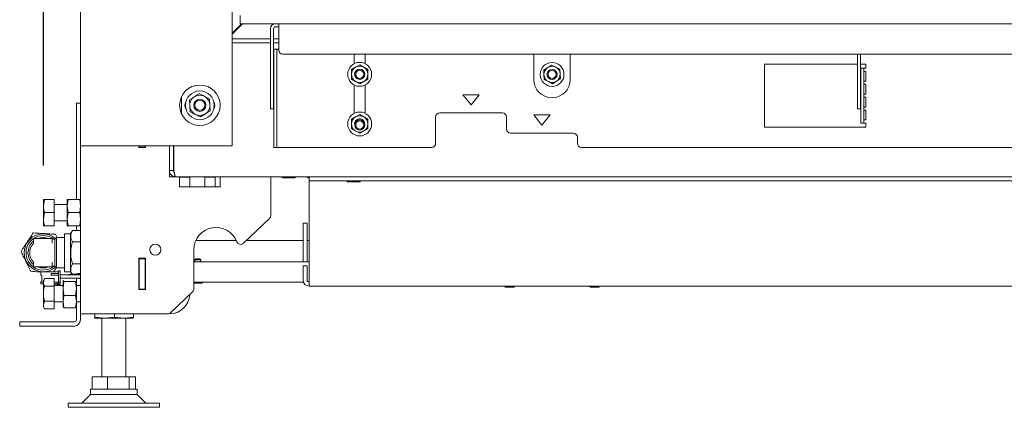
# Model space of a CAD drawing. Units: millimetres. Extents: x 423 to 4074, y 131 to 5783.
# Drawn here: x 1013 to 1499, y 2253 to 2444 of the extents above; entities that cross this region are included whole.
import ezdxf

# ---------------------------------------------------------------- set-up
doc = ezdxf.new("R2010")
doc.units = ezdxf.units.MM
doc.layers.add('DIM', color=10, linetype='Continuous')
doc.styles.add('SLDTEXTSTYLE4', font='TXT', dxfattribs={"width": 0.75})
doc.dimstyles.new('SLDDIMSTYLE0', dxfattribs={"dimtxt": 60, "dimasz": 40, "dimexe": 0, "dimexo": 0.0625, "dimgap": 15, "dimtad": 1, "dimdec": 0, "dimrnd": 1e-09, "dimzin": 12, "dimdsep": 46, "dimtxsty": 'SLDTEXTSTYLE4', "dimsah": 1, "dimcen": 0.09, "dimadec": 0, "dimazin": 3, "dimtfac": 1, "dimtofl": 0, "dimtmove": 0, "dimatfit": 3, "dimfxl": 0, "dimfrac": 2, "dimtolj": 1, "dimtzin": 12, "dimarcsym": 0})

# ---------------------------------------------------------------- blocks, each defined once
blk = doc.blocks.new('_D_4')
at = {"layer": 'DIM', "color": 1, "ltscale": 400}
for p, q in [((1024.72, 2371.95), (1024.72, 3650.4)), ((1987.32, 2371.95), (1987.32, 3650.4)), ((1024.72, 3630.4), (1987.32, 3630.4))]:
    blk.add_line(p, q, dxfattribs=at)
for points in [[(1024.72, 3630.4), (1064.72, 3625.4), (1064.72, 3635.4)], [(1987.32, 3630.4), (1947.32, 3635.4), (1947.32, 3625.4)]]:
    blk.add_solid(points, dxfattribs=at)
at = {"layer": 'DIM', "color": 1, "ltscale": 400, "insert": (1427.31, 3707.74), "char_height": 60, "attachment_point": 1, "style": 'SLDTEXTSTYLE4'}
blk.add_mtext('963', dxfattribs=at)

msp = doc.modelspace()

# ---------------------------------------------------------------- linework, layer by layer
at = {"linetype": 'Continuous', "lineweight": 15, "ltscale": 20}
for p, q in [((1043.02, 2481.65), (1043.02, 2381.65)), ((1118.02, 2479.15), (1118.02, 2381.65)), ((1122.65, 2441.9), (1118.02, 2437.27)), ((1118.02, 2436.79), (1123.13, 2441.9)), ((1122.02, 2441.9), (1122.02, 2445.9)), ((1122.02, 2441.9), (1890.02, 2441.9)), ((1141.02, 2439.4), (1141.02, 2441.9)), ((1136.92, 2427.64), (1136.92, 2439.4)), ((1138.42, 2427.64), (1138.42, 2439.4)), ((1139.42, 2440.4), (1141.02, 2440.4)), ((1141.02, 2439.4), (1141.02, 2428.9)), ((1118.02, 2434.49), (1136.92, 2434.49)), ((1118.02, 2432.49), (1136.92, 2432.49)), ((1138.42, 2434.49), (1141.02, 2434.49)), ((1138.42, 2432.49), (1141.02, 2432.49)), ((1136.92, 2426.33), (1136.92, 2427.64)), ((1138.42, 2427.64), (1138.42, 2426.33)), ((1138.52, 2429.4), (1140.02, 2429.4)), ((1138.52, 2427.4), (1138.52, 2429.4)), ((1138.52, 2416.14), (1138.52, 2427.4)), ((1140.02, 2429.4), (1140.02, 2427.4)), ((1141.02, 2429.4), (1140.02, 2429.4)), ((1140.02, 2416.14), (1140.02, 2427.4)), ((1136.92, 2400.58), (1136.92, 2426.33)), ((1138.42, 2400.58), (1138.42, 2426.33)), ((1143.02, 2426.9), (1869.02, 2426.9)), ((1178.27, 2426.9), (1178.27, 2422.17)), ((1183.77, 2422.13), (1183.77, 2426.9)), ((1267.02, 2426.9), (1267.02, 2414.4)), ((1285.02, 2414.4), (1285.02, 2426.9)), ((1426.92, 2416.72), (1426.92, 2426.9)), ((1428.42, 2416.72), (1428.42, 2426.9)), ((1178.98, 2420.4), (1176.98, 2419.24)), ((1180.98, 2421.55), (1178.98, 2420.4)), ((1182.98, 2420.4), (1180.98, 2421.55)), ((1184.98, 2419.24), (1182.98, 2420.4)), ((1271.9, 2418.98), (1272.03, 2416.68)), ((1277.83, 2420.47), (1275.77, 2421.51)), ((1279.89, 2419.42), (1277.83, 2420.47)), ((1280.01, 2417.12), (1279.89, 2419.42)), ((1426.92, 2421.9), (1381.02, 2421.9)), ((1381.02, 2421.9), (1381.02, 2390.9)), ((1431.02, 2421.9), (1428.42, 2421.9)), ((1428.52, 2419.9), (1430.02, 2419.9)), ((1428.52, 2417.9), (1428.52, 2419.9)), ((1428.52, 2416.14), (1428.52, 2417.9)), ((1430.02, 2419.9), (1430.02, 2417.9)), ((1431.02, 2419.9), (1430.02, 2419.9)), ((1430.02, 2418.4), (1431.02, 2418.4)), ((1430.02, 2416.14), (1430.02, 2417.9)), ((1431.02, 2419.9), (1431.02, 2421.9)), ((1431.02, 2413.52), (1431.02, 2418.4)), ((1138.52, 2414.83), (1138.52, 2416.14)), ((1138.52, 2381.58), (1138.52, 2414.83)), ((1140.02, 2416.14), (1140.02, 2414.83)), ((1140.02, 2381.58), (1140.02, 2414.83)), ((1176.98, 2414.63), (1178.98, 2413.47)), ((1178.98, 2413.47), (1180.98, 2412.32)), ((1180.98, 2412.32), (1182.98, 2413.47)), ((1182.98, 2413.47), (1184.98, 2414.63)), ((1272.03, 2416.68), (1272.15, 2414.37)), ((1272.15, 2414.37), (1274.21, 2413.33)), ((1274.21, 2413.33), (1276.27, 2412.29)), ((1280.14, 2414.81), (1280.01, 2417.12)), ((1426.92, 2415.41), (1426.92, 2416.72)), ((1426.92, 2400.58), (1426.92, 2415.41)), ((1428.42, 2416.72), (1428.42, 2415.41)), ((1428.42, 2400.58), (1428.42, 2415.41)), ((1428.52, 2414.83), (1428.52, 2416.14)), ((1428.52, 2393.58), (1428.52, 2414.83)), ((1430.02, 2416.14), (1430.02, 2414.83)), ((1430.02, 2393.58), (1430.02, 2414.83)), ((1431.02, 2413.52), (1430.02, 2413.52)), ((1178.27, 2411.7), (1178.27, 2397.67)), ((1183.77, 2397.63), (1183.77, 2411.74)), ((1430.02, 2412.02), (1431.02, 2412.02)), ((1431.02, 2407.15), (1431.02, 2412.02)), ((1093.02, 2406.01), (1093.02, 2397.29)), ((1096.87, 2404.25), (1097.03, 2401.37)), ((1104.28, 2406.11), (1101.7, 2407.41)), ((1106.85, 2404.8), (1104.28, 2406.11)), ((1107.01, 2401.92), (1106.85, 2404.8)), ((1232.02, 2406.9), (1236.02, 2401.9)), ((1240.02, 2406.9), (1232.02, 2406.9)), ((1236.02, 2401.9), (1240.02, 2406.9)), ((1431.02, 2407.15), (1430.02, 2407.15)), ((1430.02, 2405.65), (1431.02, 2405.65)), ((1431.02, 2400.77), (1431.02, 2405.65)), ((1043.02, 2402.7), (1041.02, 2402.7)), ((1041.02, 2402.7), (1041.02, 2355.2)), ((1097.03, 2401.37), (1097.19, 2398.49)), ((1097.19, 2398.49), (1099.76, 2397.19)), ((1107.17, 2399.04), (1107.01, 2401.92)), ((1136.92, 2399.9), (1136.92, 2400.58)), ((1138.42, 2399.9), (1136.92, 2399.9)), ((1138.42, 2400.58), (1138.42, 2399.9)), ((1426.92, 2399.91), (1426.92, 2400.58)), ((1428.42, 2399.91), (1426.92, 2399.91)), ((1428.42, 2400.58), (1428.42, 2399.91)), ((1431.02, 2400.77), (1430.02, 2400.77)), ((1430.02, 2399.27), (1431.02, 2399.27)), ((1431.02, 2394.4), (1431.02, 2399.27)), ((1099.76, 2397.19), (1102.34, 2395.88)), ((1178.98, 2395.9), (1176.98, 2394.74)), ((1180.98, 2397.05), (1178.98, 2395.9)), ((1182.98, 2395.9), (1180.98, 2397.05)), ((1184.98, 2394.74), (1182.98, 2395.9)), ((1218.52, 2395.9), (1218.52, 2382.9)), ((1251.52, 2397.9), (1220.52, 2397.9)), ((1253.52, 2389.9), (1253.52, 2395.9)), ((1267.02, 2396.9), (1271.02, 2391.9)), ((1275.02, 2396.9), (1267.02, 2396.9)), ((1271.02, 2391.9), (1275.02, 2396.9)), ((1428.52, 2392.9), (1428.52, 2393.58)), ((1431.02, 2394.4), (1430.02, 2394.4)), ((1430.02, 2393.58), (1430.02, 2392.9)), ((1176.98, 2390.13), (1178.98, 2388.97)), ((1178.98, 2388.97), (1180.98, 2387.82)), ((1180.98, 2387.82), (1182.98, 2388.97)), ((1182.98, 2388.97), (1184.98, 2390.13)), ((1381.02, 2390.9), (1431.02, 2390.9)), ((1430.02, 2392.9), (1428.52, 2392.9)), ((1430.02, 2392.9), (1431.02, 2392.9)), ((1431.02, 2390.9), (1431.02, 2392.9)), ((1286.52, 2387.9), (1255.52, 2387.9)), ((1288.52, 2382.9), (1288.52, 2385.9)), ((1046.62, 2381.65), (1043.02, 2381.65)), ((1043.02, 2381.65), (1043.02, 2298.7)), ((1114.42, 2381.65), (1046.62, 2381.65)), ((1071.82, 2381.65), (1071.82, 2380.75)), ((1071.82, 2380.75), (1075.22, 2380.75)), ((1072.02, 2381.65), (1072.02, 2380.95)), ((1072.02, 2380.95), (1075.02, 2380.95)), ((1072.02, 2380.95), (1072.02, 2380.75)), ((1075.02, 2380.95), (1075.02, 2381.65)), ((1075.02, 2380.95), (1075.02, 2380.75)), ((1075.05, 2381.65), (1075.05, 2380.75)), ((1075.22, 2380.75), (1075.22, 2381.65)), ((1087.02, 2369.4), (1087.02, 2381.65)), ((1089.02, 2369.4), (1089.02, 2381.65)), ((1089.23, 2369.4), (1089.23, 2381.65)), ((1118.02, 2381.65), (1114.42, 2381.65)), ((1138.52, 2380.9), (1138.52, 2381.58)), ((1140.02, 2380.9), (1138.52, 2380.9)), ((1140.02, 2381.58), (1140.02, 2380.9)), ((1140.02, 2380.9), (1141.02, 2380.9)), ((1141.02, 2380.9), (1216.52, 2380.9)), ((1290.52, 2380.9), (1721.52, 2380.9)), ((1089.22, 2368.82), (1089.22, 2375.3)), ((1087.02, 2366.4), (1087.02, 2369.4)), ((1087.02, 2369.4), (1089.02, 2369.4)), ((1090.02, 2366.4), (1087.02, 2366.4)), ((1156.29, 2366.4), (1090.02, 2366.4)), ((1092.02, 2366.4), (1092.02, 2361.4)), ((1092.02, 2366.2), (1097.02, 2366.2)), ((1097.02, 2366.2), (1097.02, 2361.4)), ((1104.72, 2366.4), (1104.52, 2366.2)), ((1104.52, 2366.2), (1104.52, 2361.4)), ((1109.52, 2366.2), (1104.52, 2366.2)), ((1109.52, 2366.2), (1109.32, 2366.4)), ((1109.52, 2361.4), (1109.52, 2366.2)), ((1112.02, 2361.4), (1112.02, 2366.4)), ((1137.02, 2347.25), (1137.02, 2366.4)), ((1143.02, 2365.9), (1143.25, 2365.9)), ((1143.25, 2365.9), (1149.02, 2365.9)), ((1155.52, 2365.9), (1155.75, 2365.9)), ((1155.75, 2365.9), (1156.02, 2365.9)), ((1156.02, 2364.4), (1156.02, 2366.4)), ((1158.02, 2364.4), (1156.02, 2364.4)), ((1156.02, 2363.4), (1156.02, 2364.4)), ((1156.29, 2366.4), (1158.02, 2366.4)), ((1158.02, 2366.4), (1854.02, 2366.4)), ((1158.02, 2364.4), (1854.02, 2364.4)), ((1092.02, 2361.4), (1112.02, 2361.4)), ((1156.02, 2315.4), (1156.02, 2363.4)), ((1175.02, 2363.9), (1178.02, 2363.9)), ((1178.02, 2363.9), (1181.02, 2363.9)), ((1025.3, 2355.2), (1024.72, 2351.95)), ((1024.72, 2351.95), (1024.72, 2355.2)), ((1030.02, 2355.2), (1025.3, 2355.2)), ((1030.02, 2355.2), (1030.02, 2348.7)), ((1036.52, 2351.95), (1036.89, 2355.2)), ((1036.52, 2351.95), (1036.52, 2355.2)), ((1036.89, 2355.2), (1042.65, 2355.2)), ((1042.65, 2355.2), (1043.02, 2351.95)), ((1024.72, 2345.45), (1024.72, 2351.95)), ((1036.52, 2352.7), (1030.02, 2352.7)), ((1036.89, 2348.7), (1036.52, 2351.95)), ((1036.52, 2345.45), (1036.52, 2351.95)), ((1043.02, 2351.95), (1042.65, 2348.7)), ((1025.3, 2348.7), (1024.72, 2345.45)), ((1024.72, 2342.2), (1024.72, 2345.45)), ((1030.02, 2348.7), (1025.3, 2348.7)), ((1030.02, 2348.7), (1030.02, 2342.2)), ((1030.02, 2344.7), (1036.52, 2344.7)), ((1036.52, 2345.45), (1036.89, 2348.7)), ((1036.89, 2342.2), (1036.52, 2345.45)), ((1036.52, 2342.2), (1036.52, 2345.45)), ((1036.89, 2348.7), (1042.65, 2348.7)), ((1042.65, 2348.7), (1043.02, 2345.45)), ((1043.02, 2345.45), (1042.65, 2342.2)), ((1123.56, 2333.55), (1136.4, 2345.81)), ((1030.02, 2342.2), (1025.3, 2342.2)), ((1036.89, 2342.2), (1042.65, 2342.2)), ((1039.07, 2339.82), (1038.14, 2338.2)), ((1039.07, 2339.82), (1043.02, 2339.82)), ((1041.02, 2342.2), (1041.02, 2339.82)), ((1153.02, 2343.4), (1155.02, 2343.4)), ((1153.02, 2342.4), (1153.02, 2343.4)), ((1153.02, 2324.4), (1153.02, 2342.4)), ((1155.02, 2343.4), (1155.02, 2342.4)), ((1155.02, 2324.4), (1155.02, 2342.4)), ((1019.97, 2335.85), (1019.87, 2335.75)), ((1019.87, 2333.55), (1019.87, 2335.75)), ((1019.97, 2335.85), (1029.02, 2335.85)), ((1029.12, 2335.75), (1029.12, 2333.75)), ((1030.37, 2335.5), (1029.22, 2335.5)), ((1031.22, 2336.35), (1030.37, 2335.5)), ((1030.37, 2335.5), (1030.37, 2322.2)), ((1030.69, 2337.99), (1031.5, 2336.35)), ((1035.12, 2336.35), (1031.22, 2336.35)), ((1031.22, 2336.35), (1031.22, 2321.35)), ((1035.18, 2336.41), (1035.12, 2336.35)), ((1035.12, 2336.35), (1035.12, 2328.85)), ((1038.14, 2338.2), (1035.18, 2338.2)), ((1035.18, 2338.2), (1035.18, 2319.5)), ((1038.14, 2338.2), (1038.14, 2319.5)), ((1120.08, 2334.85), (1099.96, 2334.85)), ((1153.02, 2334.85), (1124.92, 2334.85)), ((1156.02, 2334.85), (1155.02, 2334.85)), ((1019.84, 2333.48), (1019.87, 2333.55)), ((1039.07, 2334.34), (1043.02, 2334.34)), ((1099.02, 2330.4), (1099.02, 2311)), ((1035.12, 2328.85), (1035.12, 2321.35)), ((1075.22, 2326.15), (1071.82, 2326.15)), ((1071.82, 2326.15), (1071.82, 2310.75)), ((1072.02, 2326.15), (1072.02, 2325.95)), ((1075.02, 2325.95), (1072.02, 2325.95)), ((1072.02, 2325.95), (1072.02, 2310.95)), ((1075.02, 2326.15), (1075.02, 2325.95)), ((1075.02, 2310.95), (1075.02, 2325.95)), ((1075.05, 2326.15), (1075.05, 2314.45)), ((1075.22, 2310.75), (1075.22, 2326.15)), ((1100.02, 2325.9), (1099.52, 2325.4)), ((1099.52, 2325.4), (1099.52, 2324.4)), ((1099.52, 2325.4), (1099.63, 2325.4)), ((1099.63, 2325.4), (1102.52, 2325.4)), ((1100.02, 2325.9), (1100.1, 2325.9)), ((1100.1, 2325.9), (1102.02, 2325.9)), ((1102.52, 2325.4), (1102.02, 2325.9)), ((1102.52, 2324.4), (1102.52, 2325.4)), ((1019.87, 2324.16), (1019.84, 2324.23)), ((1019.87, 2321.95), (1019.87, 2324.16)), ((1019.87, 2321.95), (1019.97, 2321.85)), ((1029.02, 2321.85), (1019.97, 2321.85)), ((1029.12, 2323.96), (1029.12, 2321.95)), ((1029.22, 2322.2), (1030.37, 2322.2)), ((1030.37, 2322.2), (1031.22, 2321.35)), ((1031.22, 2321.35), (1035.12, 2321.35)), ((1035.12, 2321.35), (1035.18, 2321.3)), ((1039.07, 2323.37), (1043.02, 2323.37)), ((1153.02, 2322.4), (1155.02, 2322.4)), ((1153.02, 2320.4), (1153.02, 2322.4)), ((1153.02, 2315.4), (1153.02, 2320.4)), ((1155.02, 2322.4), (1155.02, 2320.4)), ((1155.02, 2315.4), (1155.02, 2320.4)), ((1023.52, 2319.4), (1023.52, 2317.8)), ((1032.22, 2319.4), (1023.52, 2319.4)), ((1024.02, 2317.8), (1023.52, 2317.8)), ((1024.02, 2314.3), (1024.02, 2317.8)), ((1025.3, 2316.2), (1024.72, 2315.2)), ((1025.3, 2316.2), (1024.72, 2314.33)), ((1030.02, 2316.2), (1025.3, 2316.2)), ((1028.62, 2317.8), (1028.62, 2318.6)), ((1028.62, 2318.6), (1032.22, 2318.6)), ((1032.22, 2317.8), (1028.62, 2317.8)), ((1030.02, 2316.2), (1030.02, 2312.45)), ((1032.22, 2320), (1033.02, 2320)), ((1032.22, 2320), (1032.22, 2314.3)), ((1033.02, 2320), (1033.02, 2314.3)), ((1034.52, 2318), (1033.02, 2318)), ((1033.02, 2316.4), (1034.52, 2316.4)), ((1038.4, 2318.17), (1034.5, 2318)), ((1034.54, 2316.4), (1034.54, 2316.4)), ((1035.18, 2319.5), (1038.14, 2319.5)), ((1038.14, 2319.5), (1038.87, 2318.23)), ((1041.02, 2316.29), (1041.02, 2315.2)), ((1024.02, 2314.6), (1023.52, 2314.6)), ((1023.52, 2314.6), (1023.52, 2313.6)), ((1023.52, 2313.6), (1024.72, 2313.6)), ((1024.72, 2314.3), (1024.02, 2314.3)), ((1024.72, 2314.33), (1024.72, 2315.2)), ((1024.72, 2308.7), (1024.72, 2314.33)), ((1030.02, 2312.45), (1025.3, 2312.45)), ((1032.22, 2314.3), (1030.02, 2314.3)), ((1031.29, 2313.6), (1030.02, 2313.6)), ((1030.02, 2313.39), (1032.52, 2313.1)), ((1034.52, 2312.7), (1030.02, 2312.7)), ((1030.02, 2312.45), (1030.02, 2304.94)), ((1032.5, 2314.3), (1031.29, 2313.6)), ((1031.29, 2313.6), (1032.52, 2313.6)), ((1032.22, 2314.3), (1033.02, 2314.3)), ((1032.52, 2313.1), (1032.52, 2313.6)), ((1032.52, 2313.1), (1033.02, 2313.1)), ((1033.02, 2313.1), (1033.02, 2314.3)), ((1034.54, 2315.25), (1034.52, 2315.2)), ((1034.52, 2315.14), (1034.58, 2315.25)), ((1034.52, 2311.19), (1034.52, 2315.14)), ((1034.52, 2311.19), (1034.89, 2314.65)), ((1034.89, 2307.72), (1034.52, 2311.19)), ((1034.52, 2304.74), (1034.52, 2311.19)), ((1034.89, 2314.65), (1040.65, 2314.65)), ((1040.65, 2314.65), (1041.02, 2311.19)), ((1041.02, 2311.19), (1040.65, 2307.72)), ((1040.96, 2315.25), (1041.02, 2315.14)), ((1041.02, 2315.2), (1041, 2315.25)), ((1041.02, 2311.19), (1041.02, 2315.14)), ((1043.02, 2312.7), (1041.02, 2312.7)), ((1041.02, 2304.74), (1041.02, 2311.19)), ((1071.82, 2310.75), (1075.22, 2310.75)), ((1072.02, 2310.95), (1075.02, 2310.95)), ((1072.02, 2310.95), (1072.02, 2310.75)), ((1075.02, 2310.95), (1075.02, 2310.75)), ((1075.05, 2314.45), (1075.22, 2314.45)), ((1099.02, 2313.9), (1103.07, 2313.9)), ((1156.02, 2312.4), (1156.02, 2315.4)), ((1156.02, 2312.4), (1856.02, 2312.4)), ((1252.97, 2311.9), (1255.02, 2311.9)), ((1255.02, 2311.9), (1257.07, 2311.9)), ((1294.97, 2311.9), (1297.02, 2311.9)), ((1297.02, 2311.9), (1299.07, 2311.9)), ((1024.72, 2303.07), (1024.72, 2308.7)), ((1034.52, 2304.74), (1034.89, 2307.72)), ((1034.89, 2307.72), (1040.65, 2307.72)), ((1040.65, 2307.72), (1041.02, 2304.74)), ((1087.6, 2299.25), (1098.4, 2309.55)), ((1025.3, 2304.94), (1024.72, 2303.07)), ((1024.72, 2302.2), (1024.72, 2303.07)), ((1024.72, 2302.2), (1025.3, 2301.19)), ((1030.02, 2304.94), (1025.3, 2304.94)), ((1030.02, 2301.19), (1025.3, 2301.19)), ((1030.02, 2304.94), (1030.02, 2301.19)), ((1030.02, 2304.7), (1034.52, 2304.7)), ((1034.89, 2301.76), (1034.52, 2304.74)), ((1034.52, 2304.74), (1034.52, 2302.2)), ((1034.52, 2302.2), (1034.54, 2302.14)), ((1034.89, 2301.76), (1040.65, 2301.76)), ((1041.02, 2304.74), (1040.65, 2301.76)), ((1041.02, 2304.74), (1041.02, 2302.2)), ((1041.02, 2304.7), (1043.02, 2304.7)), ((1041.02, 2302.25), (1041.02, 2295.7)), ((1043.02, 2298.7), (1043.02, 2295.7)), ((1047.62, 2298.7), (1043.02, 2298.7)), ((1086.22, 2298.7), (1047.62, 2298.7)), ((1050.03, 2296.6), (1050.01, 2296.63)), ((1050.01, 2296.6), (1050.02, 2296.6)), ((1055.06, 2296.6), (1050.03, 2296.6)), ((1050.22, 2297.13), (1050.22, 2298.7)), ((1055.06, 2296.6), (1050.22, 2297.13)), ((1053.52, 2296.6), (1053.52, 2267.6)), ((1059.9, 2297.13), (1055.06, 2296.6)), ((1064.55, 2296.6), (1055.06, 2296.6)), ((1059.9, 2297.13), (1059.9, 2298.7)), ((1064.55, 2296.6), (1059.9, 2297.13)), ((1069.2, 2297.13), (1064.55, 2296.6)), ((1069.02, 2296.6), (1064.55, 2296.6)), ((1065.52, 2267.6), (1065.52, 2296.6)), ((1069.02, 2296.6), (1069.03, 2296.6)), ((1069.2, 2297.13), (1069.2, 2298.7)), ((1013.02, 2294.7), (1013.02, 2292.7)), ((1040.02, 2294.7), (1013.02, 2294.7)), ((1040.02, 2292.7), (1013.02, 2292.7)), ((1048.84, 2261.6), (1048.84, 2267.6)), ((1048.84, 2267.6), (1056.35, 2267.6)), ((1056.35, 2261.6), (1056.35, 2267.6)), ((1056.35, 2267.6), (1067.03, 2267.6)), ((1067.03, 2261.6), (1067.03, 2267.6)), ((1067.03, 2267.6), (1070.2, 2267.6)), ((1070.2, 2261.6), (1070.2, 2267.6)), ((1048.02, 2258.93), (1043.69, 2254.6)), ((1048.02, 2261.6), (1048.02, 2258.93)), ((1067.4, 2261.6), (1048.02, 2261.6)), ((1071.02, 2258.93), (1048.02, 2258.93)), ((1071.02, 2261.6), (1067.4, 2261.6)), ((1071.02, 2258.93), (1071.02, 2261.6)), ((1075.35, 2254.6), (1071.02, 2258.93)), ((1037.02, 2254.6), (1037.02, 2252.6)), ((1082.02, 2254.6), (1037.02, 2254.6)), ((1082.02, 2252.6), (1037.02, 2252.6)), ((1082.02, 2252.6), (1082.02, 2254.6))]:
    msp.add_line(p, q, dxfattribs=at)
at = {"linetype": 'Continuous', "lineweight": 15, "ltscale": 400}
for centre, radius in [((1180.98, 2416.94), 5.9), ((1276.02, 2416.9), 5.9), ((1181.02, 2416.95), 2.5), ((1181.02, 2416.95), 2), ((1276.02, 2416.9), 2.5), ((1276.02, 2416.9), 2), ((1102.02, 2401.65), 10), ((1102.02, 2401.65), 7.1), ((1102.02, 2401.65), 3), ((1102.02, 2401.65), 2.5), ((1180.98, 2392.44), 5.9), ((1181.02, 2391.95), 2.5), ((1181.02, 2391.95), 2), ((1080.02, 2330.4), 2.75)]:
    msp.add_circle(centre, radius, dxfattribs=at)
for centre, radius, start, end in [((1139.42, 2439.4), 2.5, 90, 180), ((1139.42, 2439.4), 1, 90, 180), ((1143.02, 2428.9), 2, 180, 270), ((1180.98, 2416.94), 4, 120, 180), ((1180.98, 2416.94), 2.5, 106.6781, 180), ((1180.98, 2416.94), 4, 60, 120), ((1180.98, 2416.94), 4, 360, 60), ((1276.02, 2416.9), 4, 123.1576, 183.1576), ((1276.02, 2416.9), 4, 63.1576, 123.1576), ((1276.02, 2416.9), 4, 3.1576, 63.1576), ((1180.98, 2416.94), 4, 180, 240), ((1180.98, 2416.94), 2.5, 180, 287.5915), ((1180.98, 2416.94), 4, 240, 300), ((1180.98, 2416.94), 4, 300, 360), ((1276.02, 2414.4), 9, 180, 0), ((1276.02, 2416.9), 4, 183.1576, 243.1576), ((1276.02, 2416.9), 4, 243.1576, 303.1576), ((1276.02, 2416.9), 4, 303.1576, 3.1576), ((1098.02, 2401.65), 3.48, 143.4555, 216.5445), ((1102.02, 2401.65), 5, 123.1576, 183.1576), ((1102.02, 2401.65), 5, 63.1576, 123.1576), ((1102.02, 2401.65), 5, 3.1576, 63.1576), ((1106.02, 2401.65), 3.47, 323.4555, 36.5445), ((1102.02, 2401.65), 5, 183.1576, 243.1576), ((1102.02, 2401.65), 5, 303.1576, 3.1576), ((1102.02, 2401.65), 5, 243.1576, 303.1576), ((1180.98, 2392.44), 4, 120, 180), ((1180.98, 2392.44), 2.5, 358.8391, 190.0812), ((1180.98, 2392.44), 4, 60, 120), ((1180.98, 2392.44), 4, 360, 60), ((1220.52, 2395.9), 2, 90, 180), ((1251.52, 2395.9), 2, 0, 90), ((1180.98, 2392.44), 4, 180, 240), ((1180.98, 2392.44), 4, 240, 300), ((1180.98, 2392.44), 4, 300, 360), ((1255.52, 2389.9), 2, 180, 270), ((1286.52, 2385.9), 2, 0, 90), ((1216.52, 2382.9), 2, 270, 0), ((1290.52, 2382.9), 2, 180, 270), ((1089.27, 2375.55), 0.25, 180, 261.2878), ((1143.02, 2366.15), 0.25, 90, 270), ((1149.02, 2366.15), 0.25, 270, 90), ((1155.52, 2366.15), 0.25, 90, 270), ((1175.02, 2364.15), 0.25, 90, 270), ((1181.02, 2364.15), 0.25, 270, 90), ((1135.02, 2347.25), 2, 313.6514, 0), ((1110.02, 2330.4), 11, 20.7427, 180), ((1024.62, 2328.85), 9.35, 48.9028, 311.0972), ((1024.62, 2328.85), 8.5, 51.4765, 176.3858), ((1024.62, 2328.85), 7.5, 68.9605, 111.0395), ((1029.02, 2335.75), 0.1, 0, 90), ((1029.22, 2335.6), 0.1, 180, 270), ((1024.62, 2328.85), 7.5, 129.2965, 230.7035), ((1024.62, 2328.85), 6.65, 135.9323, 224.0677), ((1122.18, 2335), 2, 200.7427, 313.6514), ((1024.62, 2328.85), 8.5, 176.3858, 308.5235), ((1024.62, 2328.85), 7.5, 248.9605, 291.0395), ((1029.02, 2321.95), 0.1, 270, 0), ((1029.22, 2322.1), 0.1, 90, 180), ((1097.02, 2311), 2, 313.6514, 0), ((1103.07, 2314.15), 0.25, 270, 90), ((1156.02, 2315.4), 3, 180, 270), ((1156.02, 2315.4), 1, 180, 270), ((1252.97, 2312.15), 0.25, 90, 270), ((1257.07, 2312.15), 0.25, 270, 90), ((1294.97, 2312.15), 0.25, 90, 270), ((1299.07, 2312.15), 0.25, 270, 90), ((1087.02, 2308.7), 10, 270, 357.3028), ((1086.22, 2300.7), 2, 270, 313.6514), ((1040.02, 2295.7), 1, 270, 0), ((1040.02, 2295.7), 3, 270, 0)]:
    msp.add_arc(centre, radius, start, end, dxfattribs=at)
at = {"linetype": 'Continuous', "lineweight": 15, "ltscale": 20}
for points, knots in [([(1176.98, 2419.24), (1176.98, 2419.21), (1176.98, 2418.45), (1176.98, 2417.68), (1176.98, 2416.94)], [0, 0, 0, 0, 0.042142, 1, 1, 1, 1]), ([(1184.98, 2416.94), (1184.98, 2417.68), (1184.98, 2418.45), (1184.98, 2419.21), (1184.98, 2419.24)], [0, 0, 0, 0, 0.957858, 1, 1, 1, 1]), ([(1273.83, 2420.25), (1273.33, 2419.92), (1272.68, 2419.49), (1272.04, 2419.08), (1271.9, 2418.98)], [0, 0, 0, 0, 0.773629, 1, 1, 1, 1]), ([(1275.77, 2421.51), (1275.74, 2421.49), (1275.1, 2421.07), (1274.45, 2420.65), (1273.83, 2420.25)], [0, 0, 0, 0, 0.042142, 1, 1, 1, 1]), ([(1176.98, 2416.94), (1176.98, 2416.34), (1176.98, 2415.56), (1176.98, 2414.8), (1176.98, 2414.63)], [0, 0, 0, 0, 0.773629, 1, 1, 1, 1]), ([(1184.98, 2414.63), (1184.98, 2414.8), (1184.98, 2415.56), (1184.98, 2416.34), (1184.98, 2416.94)], [0, 0, 0, 0, 0.226371, 1, 1, 1, 1]), ([(1276.27, 2412.29), (1276.42, 2412.38), (1277.06, 2412.8), (1277.71, 2413.22), (1278.21, 2413.55)], [0, 0, 0, 0, 0.226371, 1, 1, 1, 1]), ([(1278.21, 2413.55), (1278.83, 2413.95), (1279.48, 2414.38), (1280.11, 2414.79), (1280.14, 2414.81)], [0, 0, 0, 0, 0.957858, 1, 1, 1, 1]), ([(1099.29, 2405.83), (1098.66, 2405.43), (1097.85, 2404.9), (1097.05, 2404.38), (1096.87, 2404.25)], [0, 0, 0, 0, 0.7669019, 1, 1, 1, 1]), ([(1101.7, 2407.41), (1101.67, 2407.39), (1100.87, 2406.87), (1100.06, 2406.34), (1099.29, 2405.83)], [0, 0, 0, 0, 0.038413, 1, 1, 1, 1]), ([(1104.75, 2397.46), (1105.53, 2397.97), (1106.34, 2398.5), (1107.14, 2399.02), (1107.17, 2399.04)], [0, 0, 0, 0, 0.961587, 1, 1, 1, 1]), ([(1102.34, 2395.88), (1102.52, 2396), (1103.32, 2396.53), (1104.13, 2397.05), (1104.75, 2397.46)], [0, 0, 0, 0, 0.233098, 1, 1, 1, 1]), ([(1176.98, 2394.74), (1176.98, 2394.71), (1176.98, 2393.95), (1176.98, 2393.18), (1176.98, 2392.44)], [0, 0, 0, 0, 0.042142, 1, 1, 1, 1]), ([(1184.98, 2392.44), (1184.98, 2393.18), (1184.98, 2393.95), (1184.98, 2394.71), (1184.98, 2394.74)], [0, 0, 0, 0, 0.957858, 1, 1, 1, 1]), ([(1176.98, 2392.44), (1176.98, 2391.84), (1176.98, 2391.06), (1176.98, 2390.3), (1176.98, 2390.13)], [0, 0, 0, 0, 0.7736291, 1, 1, 1, 1]), ([(1184.98, 2390.13), (1184.98, 2390.3), (1184.98, 2391.06), (1184.98, 2391.84), (1184.98, 2392.44)], [0, 0, 0, 0, 0.2263709, 1, 1, 1, 1]), ([(1087.02, 2369.4), (1087.02, 2369.2), (1087.04, 2369), (1087.12, 2368.62), (1087.17, 2368.43), (1087.32, 2368.07), (1087.42, 2367.89), (1087.63, 2367.57), (1087.76, 2367.41), (1088.04, 2367.14), (1088.19, 2367.01), (1088.51, 2366.79), (1088.69, 2366.7), (1089.23, 2366.48), (1089.62, 2366.4), (1090.02, 2366.4)], [0, 0, 0, 0, 0.125, 0.125, 0.25, 0.25, 0.375, 0.375, 0.5, 0.5, 0.625, 0.625, 0.75, 0.75, 1, 1, 1, 1]), ([(1089.02, 2369.4), (1089.03, 2369.27), (1089.07, 2369.02), (1089.21, 2368.76), (1089.33, 2368.68), (1089.36, 2368.66)], [0, 0, 0, 0, 0.451971, 0.903941, 1, 1, 1, 1]), ([(1090.02, 2366.4), (1089.99, 2366.4), (1089.95, 2366.42), (1089.89, 2366.49), (1089.86, 2366.55), (1089.79, 2366.7), (1089.76, 2366.79), (1089.69, 2367.01), (1089.66, 2367.14), (1089.59, 2367.41), (1089.56, 2367.56), (1089.49, 2367.89), (1089.46, 2368.07), (1089.36, 2368.61), (1089.3, 2369), (1089.23, 2369.4)], [0, 0, 0, 0, 0.125, 0.125, 0.25, 0.25, 0.375, 0.375, 0.5, 0.5, 0.625, 0.625, 0.75, 0.75, 1, 1, 1, 1]), ([(1024.72, 2355.2), (1024.73, 2355.2), (1024.75, 2355.2), (1025.06, 2355.2), (1025.3, 2355.2)], [0, 0, 0, 0, 0.21268, 1, 1, 1, 1]), ([(1036.89, 2355.2), (1036.88, 2355.2), (1036.65, 2355.2), (1036.59, 2355.2), (1036.52, 2355.2)], [0, 0, 0, 0, 0.034919, 1, 1, 1, 1]), ([(1043.02, 2355.2), (1042.95, 2355.2), (1042.89, 2355.2), (1042.66, 2355.2), (1042.65, 2355.2)], [0, 0, 0, 0, 0.965081, 1, 1, 1, 1]), ([(1024.72, 2351.95), (1024.72, 2351.87), (1024.73, 2350.77), (1025.02, 2349.7), (1025.3, 2348.7)], [0, 0, 0, 0, 0.070215, 1, 1, 1, 1]), ([(1024.72, 2345.45), (1024.72, 2345.37), (1024.73, 2344.27), (1025.02, 2343.2), (1025.3, 2342.2)], [0, 0, 0, 0, 0.0702148, 1, 1, 1, 1]), ([(1025.3, 2342.2), (1025.06, 2342.2), (1024.75, 2342.2), (1024.73, 2342.2), (1024.72, 2342.2)], [0, 0, 0, 0, 0.78732, 1, 1, 1, 1]), ([(1036.52, 2342.2), (1036.59, 2342.2), (1036.65, 2342.2), (1036.88, 2342.2), (1036.89, 2342.2)], [0, 0, 0, 0, 0.965081, 1, 1, 1, 1]), ([(1039.07, 2339.82), (1038.83, 2339.35), (1038.33, 2338.39), (1038.15, 2336.96), (1038.42, 2335.6), (1038.85, 2334.76), (1039.07, 2334.34)], [0, 0, 0, 0, 0.264606, 0.53495, 0.765344, 1, 1, 1, 1]), ([(1042.65, 2342.2), (1042.66, 2342.2), (1042.89, 2342.2), (1042.95, 2342.2), (1043.02, 2342.2)], [0, 0, 0, 0, 0.034919, 1, 1, 1, 1]), ([(1013.67, 2329.55), (1014.2, 2330.34), (1015.26, 2331.94), (1016.84, 2334.32), (1018.35, 2336.59), (1019.28, 2337.98), (1019.74, 2338.68)], [0, 0, 0, 0, 0.2646059, 0.5349496, 0.7653441, 1, 1, 1, 1]), ([(1019.74, 2338.68), (1021.06, 2338.6), (1023.28, 2338.46), (1026.52, 2338.25), (1028.85, 2338.11), (1030.23, 2338.02), (1030.69, 2337.99)], [0, 0, 0, 0, 0.3649522, 0.6143242, 0.8704217, 1, 1, 1, 1]), ([(1029.12, 2333.75), (1029.12, 2333.72), (1029.11, 2333.67), (1029.09, 2333.61), (1029.07, 2333.57), (1029.05, 2333.56), (1029.04, 2333.55), (1029.03, 2333.55), (1029.02, 2333.55), (1029.02, 2333.55)], [0, 0, 0, 0, 0.375361, 0.639314, 0.809167, 0.888185, 0.925199, 0.985591, 1, 1, 1, 1]), ([(1039.07, 2334.34), (1038.75, 2333.02), (1038.2, 2330.8), (1038.2, 2327.55), (1038.57, 2325.21), (1038.94, 2323.83), (1039.07, 2323.37)], [0, 0, 0, 0, 0.364952, 0.614324, 0.870422, 1, 1, 1, 1]), ([(1018.55, 2319.72), (1018.12, 2320.57), (1017.27, 2322.3), (1016, 2324.85), (1014.79, 2327.29), (1014.05, 2328.79), (1013.67, 2329.55)], [0, 0, 0, 0, 0.264606, 0.53495, 0.765344, 1, 1, 1, 1]), ([(1029.02, 2324.16), (1029.03, 2324.16), (1029.03, 2324.16), (1029.05, 2324.15), (1029.07, 2324.13), (1029.1, 2324.09), (1029.12, 2324.03), (1029.12, 2323.98), (1029.12, 2323.96)], [0, 0, 0, 0, 0.061213, 0.105108, 0.224084, 0.421212, 0.723649, 1, 1, 1, 1]), ([(1031.15, 2321.52), (1031.07, 2321.39), (1030.59, 2320.67), (1030.12, 2319.97), (1029.74, 2319.4)], [0, 0, 0, 0, 0.171707, 1, 1, 1, 1]), ([(1039.07, 2323.37), (1038.83, 2322.89), (1038.33, 2321.93), (1038.15, 2320.51), (1038.38, 2319.26), (1038.76, 2318.53), (1038.92, 2318.22)], [0, 0, 0, 0, 0.281967, 0.570048, 0.815558, 1, 1, 1, 1]), ([(1156.02, 2324.4), (1154.19, 2324.4), (1150.71, 2324.4), (1145.87, 2324.4), (1141.78, 2324.4), (1138.54, 2324.4), (1136.11, 2324.4), (1134.22, 2324.4), (1132.6, 2324.4), (1131, 2324.4), (1129.21, 2324.4), (1127.31, 2324.4), (1125.13, 2324.4), (1122.94, 2324.4), (1120.47, 2324.4), (1117.73, 2324.4), (1114.36, 2324.4), (1110.22, 2324.4), (1105.18, 2324.4), (1101.34, 2324.4), (1099.17, 2324.4), (1099.02, 2324.4)], [0, 0, 0, 0, 0.097594, 0.184688, 0.258119, 0.315581, 0.357659, 0.387821, 0.416067, 0.443094, 0.471976, 0.509431, 0.541979, 0.586001, 0.62407, 0.671083, 0.729004, 0.800063, 0.88678, 0.991982, 1, 1, 1, 1]), ([(1023.52, 2319.41), (1023.19, 2319.43), (1021.5, 2319.53), (1019.86, 2319.64), (1018.55, 2319.72)], [0, 0, 0, 0, 0.1980284, 1, 1, 1, 1]), ([(1043.02, 2318.72), (1042.86, 2318.7), (1042.06, 2318.57), (1040.37, 2318.34), (1037.7, 2318.07), (1035.66, 2318.02), (1034.52, 2318)], [0, 0, 0, 0, 0.055869, 0.286907, 0.601325, 1, 1, 1, 1]), ([(1043.02, 2318.41), (1042.87, 2318.39), (1042.07, 2318.32), (1040.39, 2318.2), (1037.72, 2318.04), (1035.67, 2318.01), (1034.52, 2318)], [0, 0, 0, 0, 0.055765, 0.285821, 0.599994, 1, 1, 1, 1]), ([(1043.02, 2318.01), (1042.79, 2318.01), (1041.43, 2318), (1038.61, 2318), (1035.96, 2318), (1034.52, 2318)], [0, 0, 0, 0, 0.084392, 0.500122, 1, 1, 1, 1]), ([(1034.52, 2316.4), (1035.96, 2316.4), (1038.66, 2316.4), (1041.49, 2316.4), (1042.85, 2316.41), (1043.02, 2316.41)], [0, 0, 0, 0, 0.496955, 0.93722, 1, 1, 1, 1]), ([(1034.52, 2316.4), (1035.58, 2316.39), (1037.64, 2316.38), (1040.5, 2316.31), (1042.21, 2316.24), (1043.02, 2316.21)], [0, 0, 0, 0, 0.362483, 0.700222, 1, 1, 1, 1]), ([(1024.72, 2314.33), (1024.72, 2314.28), (1024.73, 2313.65), (1025.02, 2313.03), (1025.3, 2312.45)], [0, 0, 0, 0, 0.070215, 1, 1, 1, 1]), ([(1025.3, 2312.45), (1025.06, 2311.47), (1024.75, 2310.24), (1024.73, 2308.97), (1024.72, 2308.7)], [0, 0, 0, 0, 0.78732, 1, 1, 1, 1]), ([(1034.89, 2314.65), (1034.88, 2314.66), (1034.65, 2314.82), (1034.59, 2314.98), (1034.52, 2315.14)], [0, 0, 0, 0, 0.034919, 1, 1, 1, 1]), ([(1041.02, 2315.14), (1040.95, 2314.98), (1040.89, 2314.82), (1040.66, 2314.66), (1040.65, 2314.65)], [0, 0, 0, 0, 0.965081, 1, 1, 1, 1]), ([(1099.02, 2314.4), (1099.51, 2314.4), (1101.57, 2314.4), (1104.98, 2314.4), (1109.56, 2314.4), (1113.88, 2314.4), (1117.87, 2314.4), (1120.99, 2314.4), (1123.68, 2314.4), (1125.98, 2314.4), (1127.96, 2314.4), (1129.45, 2314.4), (1130.71, 2314.4), (1131.95, 2314.4), (1133.36, 2314.4), (1135.13, 2314.4), (1137.49, 2314.4), (1140.82, 2314.4), (1145.18, 2314.4), (1149.49, 2314.4), (1152.24, 2314.4), (1153.22, 2314.4)], [0, 0, 0, 0, 0.026876, 0.113079, 0.187058, 0.278366, 0.350059, 0.406045, 0.449663, 0.498085, 0.532459, 0.558468, 0.580133, 0.601604, 0.626541, 0.658341, 0.700808, 0.758458, 0.845671, 0.945229, 1, 1, 1, 1]), ([(1024.72, 2308.7), (1024.8, 2307.66), (1024.89, 2306.39), (1025.24, 2305.17), (1025.3, 2304.94)], [0, 0, 0, 0, 0.813477, 1, 1, 1, 1]), ([(1024.72, 2303.07), (1024.72, 2303.02), (1024.73, 2302.39), (1025.02, 2301.77), (1025.3, 2301.19)], [0, 0, 0, 0, 0.0702148, 1, 1, 1, 1]), ([(1034.52, 2302.25), (1034.59, 2302.09), (1034.65, 2301.93), (1034.88, 2301.77), (1034.89, 2301.76)], [0, 0, 0, 0, 0.965081, 1, 1, 1, 1]), ([(1040.65, 2301.76), (1040.66, 2301.77), (1040.89, 2301.93), (1040.95, 2302.09), (1041.02, 2302.25)], [0, 0, 0, 0, 0.034919, 1, 1, 1, 1]), ([(1050.22, 2297.13), (1050.2, 2297.05), (1050.14, 2296.74), (1050.07, 2296.66), (1050.03, 2296.6)], [0, 0, 0, 0, 0.245843, 1, 1, 1, 1]), ([(1069.03, 2296.62), (1069.07, 2296.68), (1069.13, 2296.75), (1069.19, 2297.05), (1069.2, 2297.13)], [0, 0, 0, 0, 0.738563, 1, 1, 1, 1])]:
    msp.add_open_spline(points, degree=3, knots=knots, dxfattribs=at)

# ---------------------------------------------------------------- dimensions: what is measured, and where the dimension line sits
at = {"layer": 'DIM', "color": 1, "ltscale": 20}
dim = msp.add_linear_dim(base=(1987.32, 3630.4), p1=(1024.72, 2351.95), p2=(1987.32, 2351.95), angle=0, dimstyle='SLDDIMSTYLE0', dxfattribs=at)
dim.commit()
dim.dimension.update_dxf_attribs({"geometry": '_D_4', "text_midpoint": (1493.81, 3630.4), "dimtype": 160})

doc.saveas('drawing.dxf')
